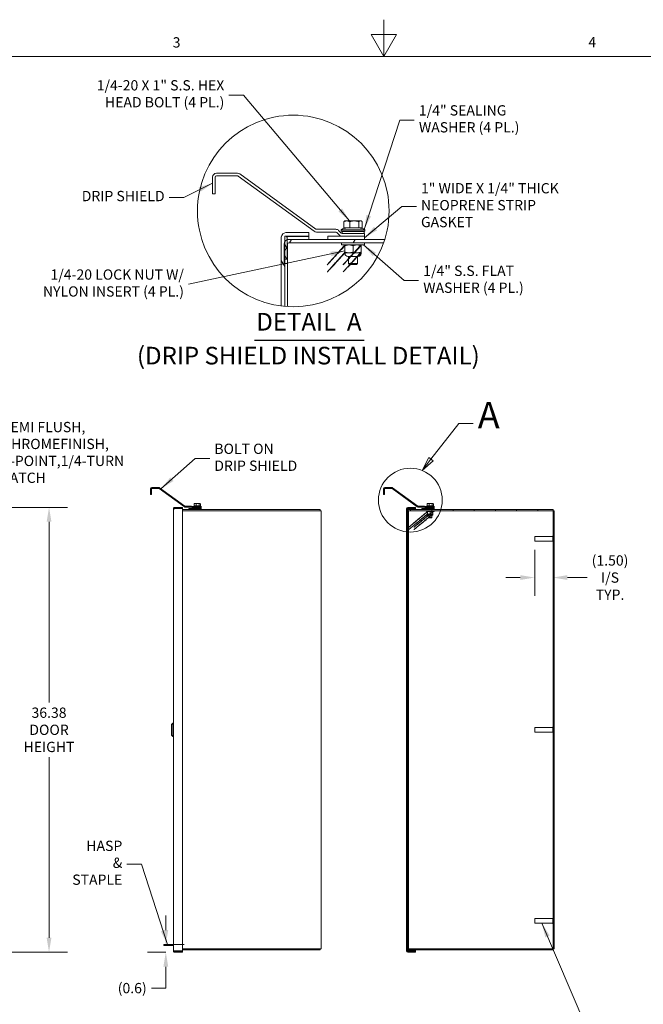
# Model space of a CAD drawing. Units: inches. Extents: x 2 to 202, y 4 to 128.
# Drawn here: x 72 to 123, y 47 to 128 of the extents above; entities that cross this region are included whole.
import ezdxf

# ---------------------------------------------------------------- set-up
doc = ezdxf.new("R2010")
doc.units = ezdxf.units.IN
doc.header["$LTSCALE"] = 12
doc.header["$MEASUREMENT"] = 0
doc.linetypes.add('DOUBLE_DASH_CHAIN', pattern=[1.2403, 0.6614, -0.0827, 0.1654, -0.0827, 0.1654, -0.0827])
doc.layers.get('0').update_dxf_attribs({"lineweight": 0})
for name, color, linetype, lineweight in [('Border (ANSI)', 7, 'Continuous', 5), ('Detail Boundary (ANSI)', 7, 'DOUBLE_DASH_CHAIN', 5), ('Dimension (ANSI)', 7, 'Continuous', 5), ('Hatch (ANSI)', 7, 'Continuous', 5), ('Symbol (ANSI)', 7, 'Continuous', 5), ('Visible (ANSI)', 7, 'Continuous', 5)]:
    doc.layers.add(name, color=color, linetype=linetype, lineweight=lineweight)
doc.styles.add('DEFAULT-ANSI', font='tahoma.ttf')
doc.styles.add('Label Text (ANSI)', font='tahoma.ttf')
doc.styles.add('Note Text (ANSI)', font='tahoma.ttf')
doc.styles.add('ROMANS', font='tahoma.ttf')
doc.styles.add('Text Style168', font='tahoma.ttf')
doc.dimstyles.new('Default (ANSI)', dxfattribs={"dimscale": 12, "dimtxt": 0.07, "dimasz": 0.098425, "dimexe": 0.125, "dimexo": 0.0625, "dimgap": 0.031496, "dimtad": 0, "dimtih": 1, "dimtoh": 1, "dimrnd": 1e-08, "dimzin": 0, "dimdsep": 46, "dimtxsty": 'ROMANS', "dimcen": 0.09, "dimdle": 0.393701, "dimclrd": 256, "dimclre": 256, "dimclrt": 256, "dimadec": 0, "dimazin": 0, "dimtfac": 1.428571, "dimtofl": 0, "dimtmove": 0, "dimatfit": 3, "dimfxl": 1, "dimtolj": 1, "dimtzin": 0, "dimlwd": -1, "dimlwe": -1, "dimarcsym": 0})
doc.dimstyles.new('Default (ANSI)$7', dxfattribs={"dimscale": 12, "dimtxt": 0.07, "dimasz": 0.098425, "dimexe": 0.125, "dimexo": 0.0625, "dimgap": 0.031496, "dimtad": 0, "dimtih": 1, "dimtoh": 1, "dimrnd": 1e-08, "dimzin": 0, "dimdsep": 46, "dimtxsty": 'ROMANS', "dimcen": 0.09, "dimdle": 0.393701, "dimclrd": 256, "dimclre": 256, "dimclrt": 256, "dimadec": 0, "dimazin": 0, "dimtfac": 1.428571, "dimtofl": 0, "dimtmove": 0, "dimatfit": 3, "dimfxl": 1, "dimtolj": 1, "dimtzin": 0, "dimlwd": -1, "dimlwe": -1, "dimarcsym": 0})

# ---------------------------------------------------------------- blocks, each defined once
blk = doc.blocks.new('Borders Default Border')
at = {"layer": 'Border (ANSI)', "flags": 128}
for points in [[(8.5, 10.63), (8.5, 10.38), (8.4134, 10.53), (8.5866, 10.53), (8.5, 10.38)], [(0.38, 0.62), (0.38, 10.38), (16.62, 10.38), (16.62, 0.62), (0.38, 0.62)]]:
    blk.add_lwpolyline(points, dxfattribs=at)
at = {"layer": 'Border (ANSI)', "char_height": 0.07, "attachment_point": 7, "style": 'Note Text (ANSI)'}
for s, insert in [('3', (7.0615, 10.4185)), ('4', (9.8923, 10.42))]:
    blk.add_mtext(s, dxfattribs=dict(at, insert=insert))
blk = doc.blocks.new('*D11')
at = {"layer": 'Defpoints', "color": 0, "transparency": 16777216}
for p in [(65.491, 87.685), (74.634, 87.685), (65.491, 51.31)]:
    blk.add_point(p, dxfattribs=at)
at = {"layer": 'Dimension (ANSI)', "transparency": 16777216}
for p, q in [((66.241, 87.685), (76.134, 87.685)), ((74.634, 86.504), (74.634, 71.73)), ((74.634, 52.491), (74.634, 67.266)), ((66.241, 51.31), (76.134, 51.31))]:
    blk.add_line(p, q, dxfattribs=at)
for points in [[(74.438, 86.504), (74.831, 86.504), (74.634, 87.685)], [(74.438, 52.491), (74.831, 52.491), (74.634, 51.31)]]:
    blk.add_solid(points, dxfattribs=at)
at = {"layer": 'Dimension (ANSI)', "transparency": 16777216, "insert": (74.634, 69.498), "char_height": 0.84, "attachment_point": 5, "style": 'ROMANS'}
blk.add_mtext('\\A1;36.38\\PDOOR\\PHEIGHT', dxfattribs=at)
blk = doc.blocks.new('*D20')
at = {"layer": 'Defpoints', "color": 0, "transparency": 16777216}
for p in [(84.011, 51.947), (84.176, 51.947), (84.921, 51.31)]:
    blk.add_point(p, dxfattribs=at)
at = {"layer": 'Dimension (ANSI)', "transparency": 16777216}
for p, q in [((84.176, 53.128), (84.176, 54.309)), ((84.761, 51.947), (85.676, 51.947)), ((84.171, 51.31), (82.676, 51.31)), ((84.176, 50.129), (84.176, 48.379)), ((84.176, 48.379), (82.995, 48.379))]:
    blk.add_line(p, q, dxfattribs=at)
for points in [[(83.979, 53.128), (84.373, 53.128), (84.176, 51.947)], [(83.979, 50.129), (84.373, 50.129), (84.176, 51.31)]]:
    blk.add_solid(points, dxfattribs=at)
at = {"layer": 'Dimension (ANSI)', "transparency": 16777216, "insert": (81.43, 48.379), "char_height": 0.84, "attachment_point": 5, "style": 'ROMANS'}
blk.add_mtext('\\A1;(0.6)', dxfattribs=at)
blk = doc.blocks.new('*D30')
at = {"layer": 'Defpoints', "color": 0, "transparency": 16777216}
for p in [(115.819, 87.404), (114.319, 84.951), (114.319, 81.945)]:
    blk.add_point(p, dxfattribs=at)
at = {"layer": 'Dimension (ANSI)', "transparency": 16777216}
for p, q in [((114.319, 84.201), (114.319, 80.445)), ((113.138, 81.945), (111.957, 81.945)), ((117, 81.945), (118.598, 81.945))]:
    blk.add_line(p, q, dxfattribs=at)
for points in [[(113.138, 82.142), (113.138, 81.748), (114.319, 81.945)], [(117, 82.142), (117, 81.748), (115.819, 81.945)]]:
    blk.add_solid(points, dxfattribs=at)
at = {"layer": 'Dimension (ANSI)', "transparency": 16777216, "insert": (120.478, 81.945), "char_height": 0.84, "attachment_point": 5, "style": 'ROMANS'}
blk.add_mtext('\\A1;(1.50)\\PI/S\\PTYP.', dxfattribs=at)
blk = doc.blocks.new('2dDetail0')
at = {"layer": 'Detail Boundary (ANSI)', "linetype": 'Continuous'}
for p, q in [((8.82, 7.636), (9.0103, 7.8796)), ((9.0103, 7.8796), (9.1087, 7.8796)), ((8.8047, 7.648), (8.7597, 7.5588)), ((8.82, 7.636), (8.7597, 7.5588)), ((8.7597, 7.5588), (8.8354, 7.624)), ((8.8354, 7.624), (8.8047, 7.648))]:
    blk.add_line(p, q, dxfattribs=at)
at = {"layer": 'Detail Boundary (ANSI)', "linetype": 'Continuous', "flags": 128}
blk.add_lwpolyline([(8.8047, 7.648), (8.7597, 7.5588), (8.8354, 7.624), (8.8047, 7.648)], dxfattribs=at)
at = {"layer": 'Detail Boundary (ANSI)', "ltscale": 0.551026}
blk.add_circle((8.68, 7.3563), 0.2175, dxfattribs=at)
at = {"layer": 'Detail Boundary (ANSI)'}
blk.add_solid([(8.8047, 7.648), (8.7597, 7.5588), (8.8354, 7.624), (8.8047, 7.648)], dxfattribs=at)
at = {"layer": 'Detail Boundary (ANSI)', "insert": (9.1391, 7.7896), "char_height": 0.18, "attachment_point": 7, "style": 'Label Text (ANSI)'}
blk.add_mtext('A', dxfattribs=at)
blk = doc.blocks.new('2dTransSymbol1')
at = {"layer": 'Detail Boundary (ANSI)', "ltscale": 0.551026}
blk.add_circle((7.8827, 9.3267), 0.6526, dxfattribs=at)

msp = doc.modelspace()

# ---------------------------------------------------------------- hatches: boundary and pattern name
at = {"layer": 'Hatch (ANSI)'}
h = msp.add_hatch(dxfattribs=at)
h.set_pattern_fill('ANSI31', color=256, scale=36, angle=75, style=0)
edge = h.paths.add_edge_path()
edge.add_ellipse((94.59258, 111.92003), major_axis=(-0.69566, -7.80065), ratio=1, start_angle=357.9315427, end_angle=360)
edge.add_line((93.89691, 104.11938), (93.89691, 107.61667))
edge.add_line((93.89691, 107.61667), (93.89691, 107.99182))
edge.add_line((93.89691, 107.99182), (93.89691, 109.39342))
edge.add_line((93.89691, 109.39342), (93.89691, 109.77307))
edge.add_ellipse((93.99066, 109.77307), major_axis=(-0.09375, 0), ratio=1, start_angle=270, end_angle=360, ccw=False)
edge.add_line((93.99066, 109.86682), (94.08441, 109.86682))
edge.add_line((94.08441, 109.86682), (95.86581, 109.86682))
edge.add_line((95.86581, 109.86682), (95.86581, 110.14792))
edge.add_line((95.86581, 110.14792), (93.99066, 110.14792))
edge.add_ellipse((93.99066, 109.77307), major_axis=(0, 0.37485), ratio=1, start_angle=0, end_angle=90)
edge.add_line((93.61581, 109.77307), (93.61581, 104.14957))
h = msp.add_hatch(dxfattribs=at)
h.set_pattern_fill('ANSI31', color=256, scale=36, angle=15, style=0)
edge = h.paths.add_edge_path()
edge.add_ellipse((94.59258, 111.92003), major_axis=(7.47554, -2.33461), ratio=1, start_angle=357.8322055, end_angle=360)
edge.add_line((102.06812, 109.58542), (100.41179, 109.58542))
edge.add_line((100.41179, 109.58542), (97.41179, 109.58542))
edge.add_line((97.41179, 109.58542), (94.22414, 109.58542))
edge.add_ellipse((94.22414, 109.21057), major_axis=(0, 0.37485), ratio=1, start_angle=0, end_angle=21.8852616)
edge.add_ellipse((94.22414, 109.21057), major_axis=(-0.13972, 0.34784), ratio=1, start_angle=0, end_angle=38.9179215)
edge.add_ellipse((94.22414, 109.21057), major_axis=(-0.32722, 0.18286), ratio=1, start_angle=0, end_angle=29.1968169)
edge.add_line((93.84929, 109.21057), (93.84929, 107.61667))
edge.add_line((93.84929, 107.61667), (93.89691, 107.61667))
edge.add_line((93.89691, 107.61667), (94.13039, 107.61667))
edge.add_line((94.13039, 107.61667), (94.13039, 109.21057))
edge.add_ellipse((94.22414, 109.21057), major_axis=(-0.09375, 0), ratio=1, start_angle=270, end_angle=360, ccw=False)
edge.add_line((94.22414, 109.30432), (101.97446, 109.30432))
h = msp.add_hatch(dxfattribs=at)
h.set_pattern_fill('ANSI31', color=256, scale=3.6, angle=75, style=0)
h.paths.add_polyline_path([(93.89691, 109.86682), (93.89691, 109.77307), (93.89691, 109.39342), (93.89691, 107.99182), (94.08441, 107.99182), (94.08441, 109.5584), (94.08441, 109.86682), (93.99066, 109.86682)])
h = msp.add_hatch(dxfattribs=at)
h.set_pattern_fill('ANSI31', color=256, scale=12, angle=75, style=0)
edge = h.paths.add_edge_path()
edge.add_line((103.95987, 87.59155), (103.99112, 87.59155))
edge.add_line((103.99112, 87.59155), (104.58492, 87.59155))
edge.add_line((104.58492, 87.59155), (104.58492, 87.68525))
edge.add_line((104.58492, 87.68525), (103.95987, 87.68525))
edge.add_ellipse((103.95987, 87.5603), major_axis=(0, 0.12495), ratio=1, start_angle=0, end_angle=90)
edge.add_line((103.83492, 87.5603), (103.83492, 51.4352))
edge.add_ellipse((103.95987, 51.4352), major_axis=(-0.12495, 0), ratio=1, start_angle=0, end_angle=90)
edge.add_line((103.95987, 51.31025), (104.58492, 51.31025))
edge.add_line((104.58492, 51.31025), (104.58492, 51.40395))
edge.add_line((104.58492, 51.40395), (103.99112, 51.40395))
edge.add_line((103.99112, 51.40395), (103.95987, 51.40395))
edge.add_ellipse((103.95987, 51.4352), major_axis=(0, -0.03125), ratio=1, start_angle=270, end_angle=360, ccw=False)
edge.add_line((103.92862, 51.4352), (103.92862, 51.56174))
edge.add_line((103.92862, 51.56174), (103.92862, 52.02755))
edge.add_line((103.92862, 52.02755), (103.92862, 52.154))
edge.add_line((103.92862, 52.154), (103.92862, 86.8415))
edge.add_line((103.92862, 86.8415), (103.92862, 86.96655))
edge.add_line((103.92862, 86.96655), (103.92862, 87.43375))
edge.add_line((103.92862, 87.43375), (103.92862, 87.5603))
edge.add_ellipse((103.95987, 87.5603), major_axis=(-0.03125, 0), ratio=1, start_angle=270, end_angle=360, ccw=False)
h = msp.add_hatch(dxfattribs=at)
h.set_pattern_fill('ANSI31', color=256, scale=12, angle=15, style=0)
edge = h.paths.add_edge_path()
edge.add_line((104.00644, 86.8415), (104.00644, 87.3728))
edge.add_ellipse((104.03769, 87.3728), major_axis=(-0.03125, 0), ratio=1, start_angle=270, end_angle=360, ccw=False)
edge.add_line((104.03769, 87.40405), (115.81904, 87.40405))
edge.add_line((115.81904, 87.40405), (115.81904, 87.49775))
edge.add_line((115.81904, 87.49775), (106.10024, 87.49775))
edge.add_line((106.10024, 87.49775), (105.10024, 87.49775))
edge.add_line((105.10024, 87.49775), (104.03769, 87.49775))
edge.add_ellipse((104.03769, 87.3728), major_axis=(0, 0.12495), ratio=1, start_angle=0, end_angle=21.8852616)
edge.add_ellipse((104.03769, 87.3728), major_axis=(-0.04657, 0.11595), ratio=1, start_angle=0, end_angle=38.9179215)
edge.add_ellipse((104.03769, 87.3728), major_axis=(-0.10907, 0.06095), ratio=1, start_angle=0, end_angle=29.1968169)
edge.add_line((103.91274, 87.3728), (103.91274, 86.8415))
edge.add_line((103.91274, 86.8415), (103.92862, 86.8415))
edge.add_line((103.92862, 86.8415), (104.00644, 86.8415))
h = msp.add_hatch(dxfattribs=at)
h.set_pattern_fill('ANSI31', color=256, scale=12, angle=-15, style=0)
h.paths.add_polyline_path([(103.99112, 87.59155), (103.95987, 87.59155), (103.92862, 87.59155), (103.92862, 87.5603), (103.92862, 87.43375), (103.92862, 86.96655), (103.99112, 86.96655), (103.99112, 87.48874)])
h.paths.add_polyline_path([(103.92862, 51.40255), (103.99112, 51.40255), (103.99112, 51.40395), (103.99112, 51.50675), (103.99112, 52.02755), (103.92862, 52.02755), (103.92862, 51.56174), (103.92862, 51.4352)])
h = msp.add_hatch(dxfattribs=at)
h.set_pattern_fill('ANSI31', color=256, scale=12, style=0)
h.paths.add_polyline_path([(115.91274, 87.40405), (115.81904, 87.40405), (115.81904, 51.59145), (115.91274, 51.59145)])
h = msp.add_hatch(dxfattribs=at)
h.set_pattern_fill('ANSI31', color=256, scale=12, angle=90, style=0)
edge = h.paths.add_edge_path()
edge.add_line((104.00644, 51.6227), (104.00644, 52.154))
edge.add_line((104.00644, 52.154), (103.92862, 52.154))
edge.add_line((103.92862, 52.154), (103.91274, 52.154))
edge.add_line((103.91274, 52.154), (103.91274, 51.6227))
edge.add_ellipse((104.03769, 51.6227), major_axis=(-0.12495, 0), ratio=1, start_angle=0, end_angle=29.1968169)
edge.add_ellipse((104.03769, 51.6227), major_axis=(-0.10907, -0.06095), ratio=1, start_angle=0, end_angle=38.9179215)
edge.add_ellipse((104.03769, 51.6227), major_axis=(-0.04657, -0.11595), ratio=1, start_angle=0, end_angle=21.8852616)
edge.add_line((104.03769, 51.49775), (115.81904, 51.49775))
edge.add_line((115.81904, 51.49775), (115.81904, 51.59145))
edge.add_line((115.81904, 51.59145), (104.03769, 51.59145))
edge.add_ellipse((104.03769, 51.6227), major_axis=(0, -0.03125), ratio=1, start_angle=270, end_angle=360, ccw=False)

# ---------------------------------------------------------------- linework, layer by layer
at = {"layer": 'Symbol (ANSI)', "lineweight": 30}
msp.add_line((91.42799, 101.36777), (100.39357, 101.36777), dxfattribs=at)
at = {"layer": 'Visible (ANSI)'}
for p, q in [((88.0007, 114.69205), (88.0007, 113.6953)), ((88.2227, 113.6953), (88.2227, 114.69205)), ((88.31645, 115.0078), (90.03831, 115.0078)), ((90.03831, 114.7858), (88.31645, 114.7858)), ((96.29842, 110.2597), (90.09341, 114.7679)), ((90.2239, 114.9475), (96.42891, 110.4393)), ((88.0007, 113.3203), (88.0007, 113.6953)), ((88.2227, 113.6953), (88.2227, 113.3203)), ((88.0007, 113.3203), (88.2227, 113.3203)), ((98.81729, 111.10868), (98.76985, 111.08129)), ((98.96264, 111.10868), (98.81729, 111.10868)), ((99.5754, 111.10868), (98.96264, 111.10868)), ((100.08704, 111.10868), (99.5754, 111.10868)), ((100.13129, 111.10868), (100.08704, 111.10868)), ((100.13129, 111.10868), (100.17873, 111.08129)), ((96.48401, 110.42139), (98.07493, 110.42139)), ((98.2982, 110.32891), (98.51099, 110.11613)), ((98.49929, 110.38867), (100.44929, 110.38867)), ((98.49929, 110.38867), (98.49929, 110.27617)), ((98.72469, 110.54468), (98.72469, 111.05)), ((98.96264, 110.54468), (98.72469, 110.54468)), ((98.81729, 110.54468), (98.81729, 110.54467)), ((98.81729, 110.54467), (100.13129, 110.54467)), ((99.20059, 110.54468), (98.96264, 110.54468)), ((99.20059, 110.54468), (99.20059, 111.05)), ((99.5754, 110.54468), (99.20059, 110.54468)), ((99.9502, 110.54468), (99.5754, 110.54468)), ((99.9502, 110.54468), (99.9502, 111.05)), ((100.08704, 110.54468), (99.9502, 110.54468)), ((100.22389, 110.54468), (100.08704, 110.54468)), ((100.13129, 110.54468), (100.13129, 110.54467)), ((100.22389, 110.54468), (100.22389, 111.05)), ((100.44929, 110.38867), (100.44929, 110.27617)), ((93.61581, 109.77307), (93.61581, 104.14957)), ((93.89691, 109.86682), (93.89691, 107.99182)), ((94.08441, 109.86682), (93.89691, 109.86682)), ((93.89691, 104.11938), (93.89691, 109.77307)), ((95.86581, 110.14792), (93.99066, 110.14792)), ((93.99066, 109.86682), (95.86581, 109.86682)), ((94.08441, 107.99182), (94.08441, 109.86682)), ((94.08441, 109.83367), (95.86581, 109.83367)), ((94.13039, 109.58542), (94.22414, 109.58542)), ((94.13039, 109.57351), (94.13039, 109.58542)), ((97.41179, 109.58542), (94.22414, 109.58542)), ((95.86581, 109.86682), (95.86581, 110.14792)), ((95.86581, 109.58542), (95.86581, 109.83367)), ((98.07493, 110.19939), (96.48401, 110.19939)), ((97.41179, 109.86667), (100.41179, 109.86667)), ((97.41179, 109.58542), (97.41179, 109.86667)), ((97.41179, 109.58542), (100.41179, 109.58542)), ((98.35401, 109.95915), (98.14122, 110.17193)), ((98.49929, 110.27617), (100.44929, 110.27617)), ((98.57429, 110.23867), (98.49929, 110.27617)), ((98.57429, 110.23867), (100.37429, 110.23867)), ((98.57429, 110.23867), (98.57429, 110.08872)), ((98.57728, 110.08867), (100.41179, 110.08867)), ((100.41179, 109.86667), (98.57728, 109.86667)), ((100.37429, 110.23867), (100.44929, 110.27617)), ((100.37429, 110.23867), (100.37429, 110.08867)), ((100.41179, 110.08867), (100.41179, 109.86667)), ((100.41179, 109.58542), (100.41179, 109.86667)), ((102.06812, 109.58542), (100.41179, 109.58542)), ((93.84929, 109.21057), (93.84929, 107.61667)), ((94.13039, 107.61667), (94.13039, 109.21057)), ((94.22414, 109.30432), (101.97446, 109.30432)), ((98.53679, 109.14832), (98.53679, 109.30432)), ((98.53679, 109.14832), (100.41179, 109.14832)), ((98.82135, 109.14832), (98.81804, 109.14641)), ((98.81804, 109.08783), (98.81804, 108.55257)), ((99.47429, 109.08771), (99.47429, 108.55269)), ((100.12723, 109.14832), (100.13054, 109.14641)), ((100.13054, 109.08783), (100.13054, 108.55257)), ((100.41179, 109.14832), (100.41179, 109.30432)), ((93.89691, 107.99182), (94.08441, 107.99182)), ((98.82138, 108.49207), (98.81804, 108.494)), ((98.82138, 108.49207), (100.1272, 108.49207)), ((98.82202, 108.43282), (98.82202, 108.49207)), ((99.90502, 108.21082), (99.04402, 108.21082)), ((99.09929, 108.21082), (99.09929, 107.63393)), ((99.84929, 108.21082), (99.84929, 107.63393)), ((100.12702, 108.43282), (100.12702, 108.49207)), ((100.1272, 108.49207), (100.13054, 108.494)), ((93.84929, 107.61667), (94.13039, 107.61667)), ((94.13039, 107.61667), (94.13039, 104.10207)), ((99.09929, 107.63393), (99.84929, 107.63393)), ((99.19131, 107.54467), (99.09929, 107.63393)), ((99.75727, 107.54467), (99.19131, 107.54467)), ((99.75727, 107.54467), (99.84929, 107.63393)), ((82.92458, 89.19996), (82.92458, 88.86771)), ((82.92458, 88.74271), (82.92458, 88.86771)), ((82.92458, 88.74271), (82.99858, 88.74271)), ((82.99858, 88.86771), (82.99858, 89.19996)), ((82.99858, 88.86771), (82.99858, 88.74271)), ((83.02983, 89.30521), (83.60378, 89.30521)), ((83.60378, 89.23121), (83.02983, 89.23121)), ((85.69049, 87.72251), (83.62215, 89.22524)), ((83.66565, 89.28511), (85.73398, 87.78237)), ((101.96321, 89.19996), (101.96321, 88.86771)), ((101.96321, 88.74271), (101.96321, 88.86771)), ((101.96321, 88.74271), (102.03721, 88.74271)), ((102.03721, 88.86771), (102.03721, 89.19996)), ((102.03721, 88.86771), (102.03721, 88.74271)), ((102.06846, 89.30521), (102.64241, 89.30521)), ((102.64241, 89.23121), (102.06846, 89.23121)), ((104.72912, 87.72251), (102.66078, 89.22524)), ((102.70428, 89.28511), (104.77261, 87.78237)), ((85.75235, 87.7764), (86.28266, 87.7764)), ((86.42411, 87.7655), (87.07411, 87.7655)), ((86.42411, 87.7655), (86.42411, 87.728)), ((86.49924, 87.8175), (86.49924, 87.98594)), ((86.57856, 87.8175), (86.49924, 87.8175)), ((86.53011, 88.0055), (86.5143, 87.99637)), ((86.57856, 88.0055), (86.53011, 88.0055)), ((86.53011, 87.8175), (86.96811, 87.8175)), ((86.53011, 87.8175), (86.53011, 87.8175)), ((86.78281, 88.0055), (86.57856, 88.0055)), ((86.65788, 87.8175), (86.57856, 87.8175)), ((86.65788, 87.8175), (86.65788, 87.98594)), ((86.78281, 87.8175), (86.65788, 87.8175)), ((86.95336, 88.0055), (86.78281, 88.0055)), ((86.90775, 87.8175), (86.78281, 87.8175)), ((86.90775, 87.8175), (86.90775, 87.98594)), ((86.95336, 87.8175), (86.90775, 87.8175)), ((86.96811, 88.0055), (86.95336, 88.0055)), ((86.99898, 87.8175), (86.95336, 87.8175)), ((86.96811, 88.0055), (86.98392, 87.99637)), ((86.96811, 87.8175), (86.96811, 87.8175)), ((86.99898, 87.8175), (86.99898, 87.98594)), ((87.07411, 87.7655), (87.07411, 87.728)), ((104.79098, 87.7764), (105.32129, 87.7764)), ((105.46274, 87.7655), (106.11274, 87.7655)), ((105.46274, 87.7655), (105.46274, 87.728)), ((105.53787, 87.8175), (105.53787, 87.98594)), ((105.61719, 87.8175), (105.53787, 87.8175)), ((105.56874, 88.0055), (105.55293, 87.99637)), ((105.61719, 88.0055), (105.56874, 88.0055)), ((105.56874, 87.8175), (106.00674, 87.8175)), ((105.56874, 87.8175), (105.56874, 87.8175)), ((105.82144, 88.0055), (105.61719, 88.0055)), ((105.69651, 87.8175), (105.61719, 87.8175)), ((105.69651, 87.8175), (105.69651, 87.98594)), ((105.82144, 87.8175), (105.69651, 87.8175)), ((105.99199, 88.0055), (105.82144, 88.0055)), ((105.94638, 87.8175), (105.82144, 87.8175)), ((105.94638, 87.8175), (105.94638, 87.98594)), ((105.99199, 87.8175), (105.94638, 87.8175)), ((106.00674, 88.0055), (105.99199, 88.0055)), ((106.03761, 87.8175), (105.99199, 87.8175)), ((106.00674, 88.0055), (106.02256, 87.99637)), ((106.00674, 87.8175), (106.00674, 87.8175)), ((106.03761, 87.8175), (106.03761, 87.98594)), ((106.11274, 87.7655), (106.11274, 87.728)), ((84.79628, 51.4352), (84.79628, 87.5603)), ((85.54628, 87.68525), (84.92123, 87.68525)), ((84.92123, 87.59155), (84.92123, 87.68525)), ((84.92123, 87.59155), (85.54628, 87.59155)), ((84.92123, 87.5805), (85.54628, 87.5805)), ((85.54628, 87.59155), (85.54628, 87.68525)), ((85.54628, 87.5805), (85.54628, 51.41499)), ((86.06161, 87.49775), (85.54628, 87.49775)), ((85.54628, 87.40405), (96.74916, 87.40405)), ((86.28266, 87.7024), (85.75235, 87.7024)), ((86.06161, 87.5915), (87.06161, 87.5915)), ((86.06161, 87.49775), (86.06161, 87.5915)), ((86.06161, 87.49775), (87.06161, 87.49775)), ((86.37568, 87.62232), (86.30475, 87.69325)), ((86.35708, 87.74558), (86.42801, 87.67465)), ((86.42411, 87.728), (87.07411, 87.728)), ((86.44911, 87.7155), (86.42411, 87.728)), ((86.44911, 87.7155), (87.04911, 87.7155)), ((86.44911, 87.7155), (86.44911, 87.66551)), ((86.45011, 87.6655), (87.06161, 87.6655)), ((87.06161, 87.5915), (86.45011, 87.5915)), ((87.04911, 87.7155), (87.07411, 87.728)), ((87.04911, 87.7155), (87.04911, 87.6655)), ((87.06161, 87.6655), (87.06161, 87.5915)), ((87.06161, 87.49775), (87.06161, 87.5915)), ((96.78041, 87.49775), (87.06161, 87.49775)), ((96.87411, 87.40405), (96.74916, 87.40405)), ((96.78041, 87.40405), (96.78041, 87.49775)), ((96.87411, 87.40405), (96.87411, 51.59145)), ((103.83492, 87.5603), (103.83492, 51.4352)), ((103.91274, 87.3728), (103.91274, 86.8415)), ((103.99112, 87.59155), (103.92862, 87.59155)), ((103.92862, 87.59155), (103.92862, 86.96655)), ((103.92862, 51.4352), (103.92862, 87.5603)), ((103.92862, 86.96655), (103.99112, 86.96655)), ((104.58492, 87.68525), (103.95987, 87.68525)), ((103.95987, 87.59155), (104.58492, 87.59155)), ((103.99112, 86.96655), (103.99112, 87.59155)), ((103.99112, 87.5805), (104.58492, 87.5805)), ((104.00644, 87.49775), (104.03769, 87.49775)), ((104.00644, 87.49377), (104.00644, 87.49775)), ((104.00644, 86.8415), (104.00644, 87.3728)), ((105.10024, 87.49775), (104.03769, 87.49775)), ((104.03769, 87.40405), (115.81904, 87.40405)), ((104.58492, 87.59155), (104.58492, 87.68525)), ((104.58492, 87.49775), (104.58492, 87.5805)), ((105.32129, 87.7024), (104.79098, 87.7024)), ((105.10024, 87.5915), (106.10024, 87.5915)), ((105.10024, 87.49775), (105.10024, 87.5915)), ((105.10024, 87.49775), (106.10024, 87.49775)), ((105.41431, 87.62232), (105.34339, 87.69325)), ((105.39571, 87.74558), (105.46664, 87.67465)), ((105.46274, 87.728), (106.11274, 87.728)), ((105.48774, 87.7155), (105.46274, 87.728)), ((105.47524, 87.35205), (105.47524, 87.40405)), ((105.47524, 87.35205), (106.10024, 87.35205)), ((105.48774, 87.7155), (106.08774, 87.7155)), ((105.48774, 87.7155), (105.48774, 87.66551)), ((105.48874, 87.6655), (106.10024, 87.6655)), ((106.10024, 87.5915), (105.48874, 87.5915)), ((105.5701, 87.35205), (105.56899, 87.35141)), ((105.56899, 87.33188), (105.56899, 87.15346)), ((105.57011, 87.1333), (105.56899, 87.13394)), ((105.57011, 87.1333), (106.00538, 87.1333)), ((105.57032, 87.11355), (105.57032, 87.1333)), ((105.93132, 87.03955), (105.64432, 87.03955)), ((105.66274, 87.03955), (105.66274, 86.84725)), ((105.78774, 87.33184), (105.78774, 87.1535)), ((105.91274, 87.03955), (105.91274, 86.84725)), ((106.00532, 87.11355), (106.00532, 87.1333)), ((106.00538, 87.1333), (106.00649, 87.13394)), ((106.00539, 87.35205), (106.00649, 87.35141)), ((106.00649, 87.33188), (106.00649, 87.15346)), ((106.08774, 87.7155), (106.11274, 87.728)), ((106.08774, 87.7155), (106.08774, 87.6655)), ((106.10024, 87.6655), (106.10024, 87.5915)), ((106.10024, 87.49775), (106.10024, 87.5915)), ((115.81904, 87.49775), (106.10024, 87.49775)), ((106.10024, 87.35205), (106.10024, 87.40405)), ((115.81904, 87.40405), (115.81904, 87.49775)), ((115.91274, 87.40405), (115.81904, 87.40405)), ((115.81904, 87.40405), (115.81904, 51.59145)), ((115.91274, 51.59145), (115.91274, 87.40405)), ((103.91274, 86.8415), (104.00644, 86.8415)), ((104.00644, 86.8415), (104.00644, 52.154)), ((105.66274, 86.84725), (105.91274, 86.84725)), ((105.69341, 86.8175), (105.66274, 86.84725)), ((105.88207, 86.8175), (105.69341, 86.8175)), ((105.88207, 86.8175), (105.91274, 86.84725)), ((115.79654, 84.89975), (115.79654, 85.34575)), ((115.80454, 85.35375), (115.81104, 85.35375)), ((114.31904, 85.29455), (114.33474, 85.31025)), ((114.31904, 84.95095), (114.31904, 85.29455)), ((114.31904, 84.95095), (114.33474, 84.93525)), ((114.33474, 85.31025), (114.33474, 84.93525)), ((114.33474, 85.31025), (115.79654, 85.31025)), ((114.33474, 84.93525), (115.79654, 84.93525)), ((115.80454, 84.89175), (115.81104, 84.89175)), ((84.6388, 69.93082), (84.75691, 70.04893)), ((84.75691, 68.94657), (84.75691, 70.04893)), ((84.75691, 70.04893), (84.79628, 70.04893)), ((84.6388, 69.06468), (84.6388, 69.93082)), ((114.31904, 69.66955), (114.33474, 69.68525)), ((114.31904, 69.32595), (114.31904, 69.66955)), ((114.31904, 69.32595), (114.33474, 69.31025)), ((114.33474, 69.68525), (114.33474, 69.31025)), ((114.33474, 69.68525), (115.79654, 69.68525)), ((114.33474, 69.31025), (115.79654, 69.31025)), ((115.79654, 69.27475), (115.79654, 69.72075)), ((115.80454, 69.72875), (115.81104, 69.72875)), ((115.80454, 69.26675), (115.81104, 69.26675)), ((84.6388, 69.06468), (84.75691, 68.94657)), ((84.75691, 68.94657), (84.79628, 68.94657)), ((114.31904, 54.04455), (114.33474, 54.06025)), ((114.31904, 53.70095), (114.31904, 54.04455)), ((114.33474, 54.06025), (114.33474, 53.68525)), ((114.33474, 54.06025), (115.79654, 54.06025)), ((115.79654, 53.64975), (115.79654, 54.09575)), ((115.80454, 54.10375), (115.81104, 54.10375)), ((114.31904, 53.70095), (114.33474, 53.68525)), ((114.33474, 53.68525), (115.79654, 53.68525)), ((115.80454, 53.64175), (115.81104, 53.64175)), ((84.32306, 51.94675), (84.01056, 51.94675)), ((84.01056, 51.87275), (84.01056, 51.94675)), ((84.01056, 51.87275), (84.32306, 51.87275)), ((84.32306, 51.94675), (84.79628, 51.94675)), ((84.32306, 51.87275), (84.79628, 51.87275)), ((96.74916, 51.59145), (85.54628, 51.59145)), ((96.74916, 51.59145), (96.87411, 51.59145)), ((96.78041, 51.59145), (96.78041, 51.49775)), ((104.00644, 52.154), (103.91274, 52.154)), ((103.91274, 52.154), (103.91274, 51.6227)), ((103.99112, 52.02755), (103.92862, 52.02755)), ((103.92862, 52.02755), (103.92862, 51.40255)), ((103.99112, 51.40255), (103.99112, 52.02755)), ((104.00644, 51.6227), (104.00644, 52.154)), ((115.81904, 51.59145), (104.03769, 51.59145)), ((115.81904, 51.59145), (115.91274, 51.59145)), ((115.81904, 51.49775), (115.81904, 51.59145)), ((85.54628, 51.41499), (84.92123, 51.41499)), ((84.92123, 51.40395), (85.54628, 51.40395)), ((84.92123, 51.40395), (84.92123, 51.31025)), ((84.92123, 51.31025), (85.54628, 51.31025)), ((85.54628, 51.49775), (96.78041, 51.49775)), ((85.54628, 51.40395), (85.54628, 51.31025)), ((103.92862, 51.40255), (103.99112, 51.40255)), ((104.58492, 51.40395), (103.95987, 51.40395)), ((103.95987, 51.31025), (104.58492, 51.31025)), ((103.99112, 51.41499), (104.58492, 51.41499)), ((104.00644, 51.49775), (104.00644, 51.50172)), ((104.03769, 51.49775), (104.00644, 51.49775)), ((104.03769, 51.49775), (115.81904, 51.49775)), ((104.58492, 51.41499), (104.58492, 51.49775)), ((104.58492, 51.31025), (104.58492, 51.40395))]:
    msp.add_line(p, q, dxfattribs=at)
for centre, radius, start, end in [((88.31645, 114.69205), 0.31575, 90, 180), ((88.31645, 114.69205), 0.09375, 90, 180), ((90.03831, 114.69205), 0.31575, 54, 90), ((90.03831, 114.69205), 0.09375, 54, 90), ((96.48401, 110.51514), 0.09375, 234, 270), ((98.07493, 110.10564), 0.31575, 45, 90), ((99.12457, 109.22616), 1.32, 94.676506, 118.274725), ((98.99429, 110.45467), 0.09, 75.4144349, 90), ((99.95429, 110.45467), 0.09, 90, 104.5855651), ((99.82401, 109.22616), 1.32, 61.725275, 85.323494), ((93.99066, 109.77307), 0.37485, 90, 180), ((94.22414, 109.21057), 0.37485, 90, 180), ((93.99066, 109.77307), 0.09375, 90, 180), ((96.48401, 110.51514), 0.31575, 234, 270), ((98.07493, 110.10564), 0.09375, 45, 90), ((98.57728, 110.18242), 0.31575, 225, 270), ((98.57728, 110.18242), 0.09375, 225, 270), ((94.22414, 109.21057), 0.09375, 90, 180), ((99.04402, 108.43282), 0.222, 180, 270), ((99.90502, 108.43282), 0.222, 270, 0), ((83.02983, 89.19996), 0.10525, 90, 180), ((83.02983, 89.19996), 0.03125, 90, 180), ((83.60378, 89.19996), 0.10525, 54, 90), ((83.60378, 89.19996), 0.03125, 54, 90), ((102.06846, 89.19996), 0.10525, 90, 180), ((102.06846, 89.19996), 0.03125, 90, 180), ((102.64241, 89.19996), 0.10525, 54, 90), ((102.64241, 89.19996), 0.03125, 54, 90), ((85.75235, 87.80765), 0.03125, 234, 270), ((86.28266, 87.67115), 0.10525, 45, 90), ((86.63254, 87.37799), 0.44, 94.676506, 118.274725), ((86.58911, 87.7875), 0.03, 75.4144349, 90), ((86.90911, 87.7875), 0.03, 90, 104.5855651), ((86.86568, 87.37799), 0.44, 61.725275, 85.323494), ((104.79098, 87.80765), 0.03125, 234, 270), ((105.32129, 87.67115), 0.10525, 45, 90), ((105.67117, 87.37799), 0.44, 94.676506, 118.274725), ((105.62774, 87.7875), 0.03, 75.4144349, 90), ((105.94774, 87.7875), 0.03, 90, 104.5855651), ((105.90431, 87.37799), 0.44, 61.725275, 85.323494), ((85.75235, 87.80765), 0.10525, 234, 270), ((86.28266, 87.67115), 0.03125, 45, 90), ((86.45011, 87.69675), 0.10525, 225, 270), ((86.45011, 87.69675), 0.03125, 225, 270), ((103.95987, 87.5603), 0.12495, 90, 180), ((104.03769, 87.3728), 0.12495, 90, 180), ((103.95987, 87.5603), 0.03125, 90, 180), ((104.03769, 87.3728), 0.03125, 90, 180), ((104.79098, 87.80765), 0.10525, 234, 270), ((105.32129, 87.67115), 0.03125, 45, 90), ((105.48874, 87.69675), 0.10525, 225, 270), ((105.48874, 87.69675), 0.03125, 225, 270), ((105.64432, 87.11355), 0.074, 180, 270), ((105.93132, 87.11355), 0.074, 270, 0), ((115.80454, 85.34575), 0.008, 90, 180), ((115.81104, 85.34575), 0.008, 0, 90), ((115.80454, 84.89975), 0.008, 180, 270), ((115.81104, 84.89975), 0.008, 270, 0), ((115.80454, 69.72075), 0.008, 90, 180), ((115.80454, 69.27475), 0.008, 180, 270), ((115.81104, 69.72075), 0.008, 0, 90), ((115.81104, 69.27475), 0.008, 270, 0), ((115.80454, 54.09575), 0.008, 90, 180), ((115.81104, 54.09575), 0.008, 0, 90), ((115.80454, 53.64975), 0.008, 180, 270), ((115.81104, 53.64975), 0.008, 270, 0), ((104.03769, 51.6227), 0.12495, 180, 270), ((104.03769, 51.6227), 0.03125, 180, 270), ((103.95987, 51.4352), 0.12495, 180, 270), ((103.95987, 51.4352), 0.03125, 180, 270)]:
    msp.add_arc(centre, radius, start, end, dxfattribs=at)
for points, weights in [([(98.96264, 111.10868), (98.85221, 111.10868), (98.72469, 111.05)], [1, 1.0379548493, 1]), ([(99.20059, 111.05), (99.07308, 111.10868), (98.96264, 111.10868)], [1, 1.0379548493, 1]), ([(99.5754, 111.10868), (99.40145, 111.10868), (99.20059, 111.05)], [1, 1.0379548493, 1]), ([(99.9502, 111.05), (99.74934, 111.10868), (99.5754, 111.10868)], [1, 1.0379548493, 1]), ([(100.08704, 111.10868), (100.02353, 111.10868), (99.9502, 111.05)], [1, 1.0379548493, 1]), ([(100.22389, 111.05), (100.15055, 111.10868), (100.08704, 111.10868)], [1, 1.0379548493, 1]), ([(98.72469, 111.05), (98.7481, 111.06874), (98.76985, 111.08129)], [1, 1.01181393596, 1.0162733923]), ([(98.81804, 109.08783), (95.98188, 105.99206), (98.81804, 109.14641)], [1.00016399312, 1.07747510666, 1.07747510666]), ([(100.13054, 109.14641), (97.25671, 105.99206), (100.13054, 109.08783)], [1.07747510666, 1.07747510666, 1.00016399312]), ([(99.47429, 109.08771), (99.14612, 109.19718), (98.81804, 109.08783)], [1.00001958646, 1.15485838984, 1.00016399312]), ([(100.13054, 109.08783), (99.80246, 109.19718), (99.47429, 109.08771)], [1.00016399312, 1.15485838984, 1.00001958646]), ([(98.81804, 108.494), (95.98188, 105.40188), (98.81804, 108.55257)], [1.07745400315, 1.07745400315, 1.00014440383]), ([(100.13054, 108.55257), (97.25671, 105.40188), (100.13054, 108.494)], [1.00014440383, 1.07745400315, 1.07745400315]), ([(98.81804, 108.55257), (99.14612, 108.44322), (99.47429, 108.55269)], [1.00014440383, 1.1548357707, 1]), ([(99.47429, 108.55269), (99.80246, 108.44322), (100.13054, 108.55257)], [1, 1.1548357707, 1.00014440383]), ([(86.57856, 88.0055), (86.54175, 88.0055), (86.49924, 87.98594)], [1, 1.0379548493, 1]), ([(86.49924, 87.98594), (86.50705, 87.99219), (86.5143, 87.99637)], [1, 1.01181393596, 1.0162733923]), ([(86.65788, 87.98594), (86.61537, 88.0055), (86.57856, 88.0055)], [1, 1.0379548493, 1]), ([(86.78281, 88.0055), (86.72483, 88.0055), (86.65788, 87.98594)], [1, 1.0379548493, 1]), ([(86.90775, 87.98594), (86.84079, 88.0055), (86.78281, 88.0055)], [1, 1.0379548493, 1]), ([(86.95336, 88.0055), (86.93219, 88.0055), (86.90775, 87.98594)], [1, 1.0379548493, 1]), ([(86.99898, 87.98594), (86.97453, 88.0055), (86.95336, 88.0055)], [1, 1.0379548493, 1]), ([(105.61719, 88.0055), (105.58038, 88.0055), (105.53787, 87.98594)], [1, 1.0379548493, 1]), ([(105.53787, 87.98594), (105.54568, 87.99219), (105.55293, 87.99637)], [1, 1.01181393596, 1.0162733923]), ([(105.69651, 87.98594), (105.654, 88.0055), (105.61719, 88.0055)], [1, 1.0379548493, 1]), ([(105.82144, 88.0055), (105.76346, 88.0055), (105.69651, 87.98594)], [1, 1.0379548493, 1]), ([(105.94638, 87.98594), (105.87943, 88.0055), (105.82144, 88.0055)], [1, 1.0379548493, 1]), ([(105.99199, 88.0055), (105.97082, 88.0055), (105.94638, 87.98594)], [1, 1.0379548493, 1]), ([(106.03761, 87.98594), (106.01316, 88.0055), (105.99199, 88.0055)], [1, 1.0379548493, 1]), ([(105.56899, 87.13394), (102.53907, 84.64037), (105.56899, 87.15346)], [1.07745400315, 1.07745400315, 1.00014440383]), ([(105.56899, 87.33188), (102.53907, 84.8371), (105.56899, 87.35141)], [1.00016399312, 1.07747510666, 1.07747510666]), ([(106.00649, 87.15346), (102.96402, 84.64037), (106.00649, 87.13394)], [1.00014440383, 1.07745400315, 1.07745400315]), ([(106.00649, 87.35141), (102.96402, 84.8371), (106.00649, 87.33188)], [1.07747510666, 1.07747510666, 1.00016399312]), ([(105.78774, 87.33184), (105.67835, 87.36833), (105.56899, 87.33188)], [1.00001958646, 1.15485838984, 1.00016399312]), ([(105.56899, 87.15346), (105.67835, 87.11701), (105.78774, 87.1535)], [1.00014440383, 1.1548357707, 1]), ([(106.00649, 87.33188), (105.89713, 87.36833), (105.78774, 87.33184)], [1.00016399312, 1.15485838984, 1.00001958646]), ([(105.78774, 87.1535), (105.89713, 87.11701), (106.00649, 87.15346)], [1, 1.1548357707, 1.00014440383])]:
    msp.add_rational_spline(points, weights, degree=2, dxfattribs=at)
for points, knots in [([(84.92123, 87.68525), (84.87754, 87.68525), (84.83468, 87.66045), (84.81291, 87.62257), (84.80208, 87.60373), (84.79628, 87.58203), (84.79628, 87.5603)], [0, 0, 0, 0, 1.04908001, 1.04908001, 1.04908001, 1.57079633, 1.57079633, 1.57079633, 1.57079633]), ([(84.79628, 87.5603), (84.79628, 87.56479), (84.82108, 87.56929), (84.85896, 87.57379), (84.8778, 87.57602), (84.89951, 87.57826), (84.92123, 87.5805)], [0, 0, 0, 0, 1.04908001, 1.04908001, 1.04908001, 1.57079633, 1.57079633, 1.57079633, 1.57079633]), ([(84.89562, 87.57759), (84.90088, 87.58516), (84.90929, 87.59062), (84.91851, 87.59143), (84.91942, 87.59151), (84.92032, 87.59155), (84.92123, 87.59155)], [0.595101474, 0.595101474, 0.595101474, 0.595101474, 1.483474788, 1.483474788, 1.483474788, 1.570796327, 1.570796327, 1.570796327, 1.570796327]), ([(84.79628, 51.4352), (84.79628, 51.3915), (84.82108, 51.34864), (84.85896, 51.32687), (84.8778, 51.31604), (84.89951, 51.31025), (84.92123, 51.31025)], [0, 0, 0, 0, 1.04908001, 1.04908001, 1.04908001, 1.57079633, 1.57079633, 1.57079633, 1.57079633]), ([(84.92123, 51.41499), (84.87754, 51.41949), (84.83468, 51.42399), (84.81291, 51.42849), (84.80208, 51.43072), (84.79628, 51.43296), (84.79628, 51.4352)], [0, 0, 0, 0, 1.04908001, 1.04908001, 1.04908001, 1.57079633, 1.57079633, 1.57079633, 1.57079633]), ([(84.89562, 51.41791), (84.90088, 51.41033), (84.90929, 51.40487), (84.91851, 51.40406), (84.91942, 51.40399), (84.92032, 51.40395), (84.92123, 51.40395)], [0.595101474, 0.595101474, 0.595101474, 0.595101474, 1.483474788, 1.483474788, 1.483474788, 1.570796327, 1.570796327, 1.570796327, 1.570796327])]:
    msp.add_open_spline(points, degree=3, knots=knots, dxfattribs=at)

# ---------------------------------------------------------------- block references
at = {"xscale": 12, "yscale": 12, "zscale": 12}
for name in ['Borders Default Border', '2dTransSymbol1']:
    msp.add_blockref(name, (0, 0), dxfattribs=at)
at = {"layer": 'Detail Boundary (ANSI)', "xscale": 12, "yscale": 12, "zscale": 12}
msp.add_blockref('2dDetail0', (0, 0), dxfattribs=at)

# ---------------------------------------------------------------- texts
at = {"layer": 'Symbol (ANSI)', "char_height": 0.84, "line_spacing_factor": 0.987884, "style": 'ROMANS'}
for s, insert, width, attachment_point in [('{1/4-20 X 1" S.S. HEX\\PHEAD BOLT (4 PL.)}', (88.95757, 121.39453), 10.6749429, 6), ('{1/4" SEALING\\PWASHER (4 PL.)}', (104.86011, 119.34575), 8.3210369, 4), ('{1" WIDE X 1/4" THICK\\PNEOPRENE STRIP GASKET}', (105.02753, 112.28812), 13.592479, 4), ('{1/4-20 LOCK NUT W/\\PNYLON INSERT (4 PL.)}', (85.6575, 105.92189), 11.6442789, 6), ('{1/4" S.S. FLAT\\PWASHER (4 PL.)}', (105.21266, 106.22797), 8.3210369, 4), ('{SEMI FLUSH, CHROME\\PFINISH, 1-POINT,\\P1/4-TURN LATCH}', (70.80438, 92.06913), 11.5884597, 4), ('{BOLT ON\\PDRIP SHIELD}', (88.1423, 91.67336), 6.7894327, 4), ('{HASP &\\PSTAPLE}', (80.62077, 58.51722), 3.8923175, 6)]:
    msp.add_mtext(s, dxfattribs=dict(at, insert=insert, width=width, attachment_point=attachment_point))
at = {"layer": 'Symbol (ANSI)', "insert": (84.07991, 113.03144), "char_height": 0.84, "width": 6.7894327, "attachment_point": 6, "style": 'ROMANS'}
msp.add_mtext('{DRIP SHIELD}', dxfattribs=at)
at = {"layer": 'Symbol (ANSI)', "char_height": 1.44, "attachment_point": 7}
for s, insert, style in [('DETAIL  A', (91.57199, 101.69177), 'Text Style168'), ('(DRIP SHIELD INSTALL DETAIL)', (81.81694, 98.92293), 'DEFAULT-ANSI')]:
    msp.add_mtext(s, dxfattribs=dict(at, insert=insert, style=style))

# ---------------------------------------------------------------- dimensions: what is measured, and where the dimension line sits
at = {"layer": 'Dimension (ANSI)'}
for base, p1, p2, angle, text, override, picture, middle in [((74.6344739667, 87.6852457203), (65.4906854656, 51.3102457203), (65.4906854656, 87.6852457203), 90, '<>\\PDOOR\\PHEIGHT', {"dimdec": 2, "dimtp": 0, "dimtm": 0, "dimtdec": 2, "dimatfit": 1}, '*D11', (74.6344739667, 69.4977457203)), ((114.31904, 81.94474), (115.81904, 87.40405), (114.31904, 84.95095), 180, '(<>)\\PI/S\\PTYP.', {"dimgap": 0.031496, "dimtih": 0, "dimtoh": 0, "dimdec": 2, "dimse1": 1, "dimtol": 0, "dimlim": 0, "dimtp": 0, "dimtm": 0, "dimtdec": 2, "dimatfit": 1}, '*D30', (120.47838, 81.94474)), ((84.17592, 51.94675), (84.92123, 51.31025), (84.01056, 51.94675), 90, '(<>)', {"dimgap": 0.031496, "dimdec": 1, "dimtol": 0, "dimlim": 0, "dimtp": 0, "dimtm": 0, "dimtdec": 2, "dimatfit": 1}, '*D20', (81.42992, 48.37936))]:
    dim = msp.add_linear_dim(base=base, p1=p1, p2=p2, angle=angle, text=text, dimstyle='Default (ANSI)', override=override, dxfattribs=at)
    dim.commit()
    dim.dimension.update_dxf_attribs({"geometry": picture, "text_midpoint": middle, "dimtype": 160})

# ---------------------------------------------------------------- leaders
at = {"layer": 'Symbol (ANSI)', "annotation_type": 0, "has_hookline": 1}
for points, hookline_direction, text_width in [([(99.19168, 111.10868), (90.51663, 121.39453), (89.33552, 121.39453)], 1, 10.54767), ([(100.3899, 110.41871), (103.30106, 119.34575), (104.48216, 119.34575)], 0, 8.24712), ([(88.0007, 114.19368), (85.63897, 113.03144), (84.45786, 113.03144)], 1, 6.66979), ([(100.41179, 109.72604), (103.46847, 112.28812), (104.64957, 112.28812)], 0, 13.50882), ([(100.33136, 109.14832), (103.65361, 106.22797), (104.83471, 106.22797)], 0, 8.24712), ([(98.81804, 108.65741), (86.03545, 105.92189)], 1, 11.49993), ([(63.69476, 70.00121), (69.24533, 92.06913), (70.42643, 92.06913)], 0, 11.50952), ([(83.77926, 89.20256), (86.58324, 91.67336), (87.76435, 91.67336)], 0, 6.66979), ([(84.32306, 51.94675), (82.17982, 58.51722), (80.99872, 58.51722)], 1, 3.84459), ([(114.90218, 53.68525), (119.01903, 44.0506), (120.20013, 44.0506)], 0, 7.87535)]:
    msp.add_leader(points, dimstyle='Default (ANSI)$7', override={"dimtad": 0}, dxfattribs=dict(at, hookline_direction=hookline_direction, text_width=text_width))

doc.saveas('drawing.dxf')
